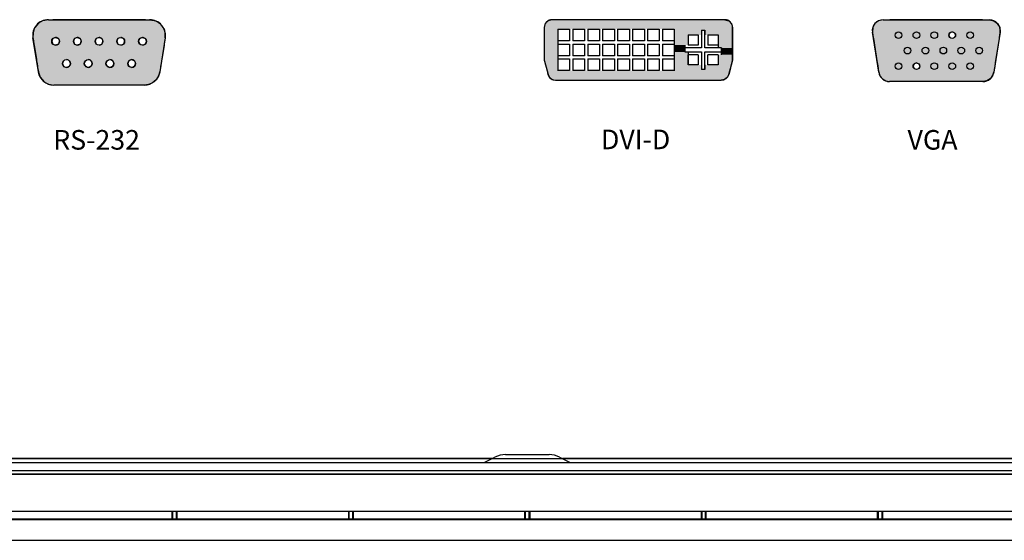
# Model space of a CAD drawing. Extents: x -35 to 1609, y -134 to 520.
# Drawn here: x 785 to 911, y 0 to 66 of the extents above; entities that cross this region are included whole.
import ezdxf

# ---------------------------------------------------------------- set-up
doc = ezdxf.new("R2010")
doc.units = 0
doc.linetypes.add('SLD-SOLID', pattern=[0])
doc.layers.get('0').update_dxf_attribs({"linetype": 'CONTINUOUS'})

# ---------------------------------------------------------------- blocks, each defined once
blk = doc.blocks.new('*U20')
at = {"linetype": 'CONTINUOUS'}
for p, q in [((150.12, 20.42), (149.65, 20.07)), ((150.69, 20.55), (150.12, 20.42)), ((150.12, 20.42), (150.12, 20.42)), ((164.26, 20.55), (164.83, 20.42)), ((164.83, 20.42), (164.83, 20.42)), ((164.83, 20.42), (165.3, 20.07)), ((149.37, 19.55), (149.34, 19)), ((149.34, 19), (149.34, 18.96)), ((149.34, 18.96), (149.35, 18.88)), ((149.35, 18.88), (149.4, 18.58)), ((149.65, 20.07), (149.37, 19.55)), ((149.37, 19.55), (149.37, 19.55)), ((149.65, 20.07), (149.65, 20.07)), ((159.22, 18.88), (159.1, 18.58)), ((159.42, 18.96), (159.22, 18.88)), ((159.52, 19), (159.42, 18.96)), ((159.52, 19), (159.62, 18.96)), ((159.62, 18.96), (159.82, 18.88)), ((159.82, 18.88), (159.95, 18.58)), ((165.3, 20.07), (165.3, 20.07)), ((165.3, 20.07), (165.58, 19.55)), ((165.6, 18.88), (165.55, 18.58)), ((165.58, 19.55), (165.58, 19.55)), ((165.58, 19.55), (165.61, 19)), ((165.61, 18.96), (165.6, 18.88)), ((165.61, 19), (165.61, 18.96)), ((149.4, 18.58), (149.45, 18.28)), ((149.45, 18.28), (149.46, 18.15)), ((149.46, 18.15), (149.95, 15.04)), ((159.1, 18.58), (159.22, 18.28)), ((159.95, 18.58), (159.82, 18.28)), ((165.49, 18.15), (165, 15.04)), ((165.5, 18.28), (165.49, 18.15)), ((165.55, 18.58), (165.5, 18.28)), ((149.95, 15.04), (149.97, 14.92)), ((149.97, 14.92), (150.02, 14.62)), ((150.02, 14.62), (150.06, 14.32)), ((150.06, 14.32), (150.08, 14.19)), ((150.08, 14.19), (150.14, 13.83)), ((150.14, 13.83), (150.3, 13.36)), ((154.64, 14.92), (154.52, 14.62)), ((154.52, 14.62), (154.64, 14.32)), ((154.94, 15.04), (154.64, 14.92)), ((154.94, 15.04), (155.24, 14.92)), ((155.24, 14.92), (155.37, 14.62)), ((155.37, 14.62), (155.24, 14.32)), ((164.81, 13.83), (164.65, 13.36)), ((164.87, 14.19), (164.81, 13.83)), ((164.89, 14.32), (164.87, 14.19)), ((164.93, 14.62), (164.89, 14.32)), ((164.98, 14.92), (164.93, 14.62)), ((165, 15.04), (164.98, 14.92)), ((150.3, 13.36), (150.3, 13.36)), ((150.3, 13.36), (150.61, 12.98)), ((150.61, 12.98), (150.61, 12.98)), ((150.61, 12.98), (151.04, 12.73)), ((151.04, 12.73), (151.04, 12.73)), ((151.04, 12.73), (151.52, 12.65)), ((163.91, 12.73), (163.43, 12.65)), ((164.34, 12.98), (163.91, 12.73)), ((163.91, 12.73), (163.91, 12.73)), ((164.65, 13.36), (164.34, 12.98)), ((164.34, 12.98), (164.34, 12.98)), ((164.65, 13.36), (164.65, 13.36))]:
    blk.add_line(p, q, dxfattribs=at)
for points in [[(150.12, 20.42), (149.65, 20.07), (165.3, 20.07)], [(150.69, 20.55), (150.12, 20.42), (164.83, 20.42)], [(150.12, 20.42), (150.12, 20.42), (164.83, 20.42)], [(149.37, 19.55), (149.34, 19), (165.61, 19)], [(149.34, 19), (149.34, 18.96), (159.42, 18.96)], [(149.34, 18.96), (149.35, 18.88), (159.22, 18.88)], [(149.35, 18.88), (149.4, 18.58), (159.1, 18.58)], [(149.65, 20.07), (149.37, 19.55), (165.58, 19.55)], [(149.37, 19.55), (149.37, 19.55), (165.58, 19.55)], [(149.65, 20.07), (149.65, 20.07), (165.3, 20.07)], [(159.52, 19), (159.62, 18.96), (165.61, 18.96)], [(159.62, 18.96), (159.82, 18.88), (165.6, 18.88)], [(159.82, 18.88), (159.95, 18.58), (165.55, 18.58)], [(149.4, 18.58), (149.45, 18.28), (159.22, 18.28)], [(149.45, 18.28), (149.46, 18.15), (159.52, 18.15)], [(149.46, 18.15), (149.95, 15.04), (165, 15.04)], [(159.82, 18.28), (159.52, 18.15), (165.49, 18.15)], [(159.95, 18.58), (159.82, 18.28), (165.5, 18.28)], [(149.95, 15.04), (149.97, 14.92), (154.64, 14.92)], [(149.97, 14.92), (150.02, 14.62), (154.52, 14.62)], [(150.02, 14.62), (150.06, 14.32), (154.64, 14.32)], [(150.06, 14.32), (150.08, 14.19), (154.94, 14.19)], [(150.08, 14.19), (150.14, 13.83), (164.81, 13.83)], [(150.14, 13.83), (150.3, 13.36), (164.65, 13.36)], [(154.94, 15.04), (155.24, 14.92), (164.98, 14.92)], [(155.24, 14.32), (154.94, 14.19), (164.87, 14.19)], [(155.24, 14.92), (155.37, 14.62), (164.93, 14.62)], [(155.37, 14.62), (155.24, 14.32), (164.89, 14.32)], [(150.3, 13.36), (150.3, 13.36), (164.65, 13.36)], [(150.3, 13.36), (150.61, 12.98), (164.34, 12.98)], [(150.61, 12.98), (150.61, 12.98), (164.34, 12.98)], [(150.61, 12.98), (151.04, 12.73), (163.91, 12.73)], [(151.04, 12.73), (151.04, 12.73), (163.91, 12.73)], [(151.04, 12.73), (151.52, 12.65), (163.43, 12.65)]]:
    blk.add_solid(points, dxfattribs=at)
at = {"linetype": 'CONTINUOUS', "extrusion": (0, 0, -1)}
for points in [[(-150.12, 20.42), (-164.83, 20.42), (-164.83, 20.42)], [(-150.12, 20.42), (-164.83, 20.42), (-165.3, 20.07)], [(-150.69, 20.55), (-164.26, 20.55), (-164.83, 20.42)], [(-149.34, 19), (-159.52, 19), (-159.42, 18.96)], [(-149.34, 18.96), (-159.42, 18.96), (-159.22, 18.88)], [(-149.35, 18.88), (-159.22, 18.88), (-159.1, 18.58)], [(-149.37, 19.55), (-165.58, 19.55), (-165.58, 19.55)], [(-149.37, 19.55), (-165.58, 19.55), (-165.61, 19)], [(-149.65, 20.07), (-165.3, 20.07), (-165.3, 20.07)], [(-149.65, 20.07), (-165.3, 20.07), (-165.58, 19.55)], [(-159.52, 19), (-165.61, 19), (-165.61, 18.96)], [(-159.62, 18.96), (-165.61, 18.96), (-165.6, 18.88)], [(-159.82, 18.88), (-165.6, 18.88), (-165.55, 18.58)], [(-149.4, 18.58), (-159.1, 18.58), (-159.22, 18.28)], [(-149.45, 18.28), (-159.22, 18.28), (-159.52, 18.15)], [(-149.46, 18.15), (-165.49, 18.15), (-165, 15.04)], [(-159.82, 18.28), (-165.5, 18.28), (-165.49, 18.15)], [(-159.95, 18.58), (-165.55, 18.58), (-165.5, 18.28)], [(-149.95, 15.04), (-154.94, 15.04), (-154.64, 14.92)], [(-149.97, 14.92), (-154.64, 14.92), (-154.52, 14.62)], [(-150.02, 14.62), (-154.52, 14.62), (-154.64, 14.32)], [(-150.06, 14.32), (-154.64, 14.32), (-154.94, 14.19)], [(-150.08, 14.19), (-164.87, 14.19), (-164.81, 13.83)], [(-150.14, 13.83), (-164.81, 13.83), (-164.65, 13.36)], [(-154.94, 15.04), (-165, 15.04), (-164.98, 14.92)], [(-155.24, 14.92), (-164.98, 14.92), (-164.93, 14.62)], [(-155.24, 14.32), (-164.89, 14.32), (-164.87, 14.19)], [(-155.37, 14.62), (-164.93, 14.62), (-164.89, 14.32)], [(-150.3, 13.36), (-164.65, 13.36), (-164.65, 13.36)], [(-150.3, 13.36), (-164.65, 13.36), (-164.34, 12.98)], [(-150.61, 12.98), (-164.34, 12.98), (-164.34, 12.98)], [(-150.61, 12.98), (-164.34, 12.98), (-163.91, 12.73)], [(-151.04, 12.73), (-163.91, 12.73), (-163.91, 12.73)], [(-151.04, 12.73), (-163.91, 12.73), (-163.43, 12.65)]]:
    blk.add_solid(points, dxfattribs=at)
blk = doc.blocks.new('*U21')
at = {"linetype": 'CONTINUOUS'}
for p, q in [((43.19, 20.22), (42.95, 20.09)), ((43.55, 20.43), (43.19, 20.22)), ((43.75, 20.46), (43.55, 20.43)), ((44.22, 20.55), (43.75, 20.46)), ((57.14, 20.55), (57.71, 20.46)), ((57.71, 20.46), (57.79, 20.43)), ((57.79, 20.43), (58.23, 20.22)), ((58.23, 20.22), (58.39, 20.09)), ((42.42, 19.36), (42.26, 18.92)), ((42.26, 18.92), (42.26, 18.81)), ((42.5, 19.56), (42.42, 19.36)), ((42.74, 19.85), (42.5, 19.56)), ((42.95, 20.09), (42.74, 19.85)), ((58.39, 20.09), (58.66, 19.85)), ((58.66, 19.85), (58.84, 19.56)), ((58.84, 19.56), (58.97, 19.36)), ((58.97, 19.36), (59.09, 18.92)), ((59.09, 18.92), (59.13, 18.81)), ((42.26, 18.81), (42.25, 18.29)), ((42.25, 18.29), (42.25, 18.23)), ((42.25, 18.23), (42.26, 18.14)), ((42.26, 18.14), (42.32, 17.79)), ((42.32, 17.79), (42.37, 17.43)), ((44.79, 18.14), (44.64, 17.79)), ((44.64, 17.79), (44.79, 17.43)), ((45.02, 18.23), (44.79, 18.14)), ((45.14, 18.29), (45.02, 18.23)), ((45.14, 18.29), (45.5, 18.14)), ((45.5, 18.14), (45.5, 18.14)), ((45.5, 18.14), (45.64, 17.79)), ((45.64, 17.79), (45.5, 17.43)), ((47.56, 18.14), (47.41, 17.79)), ((47.41, 17.79), (47.56, 17.43)), ((47.91, 18.29), (47.56, 18.14)), ((47.56, 18.14), (47.56, 18.14)), ((47.91, 18.29), (48.27, 18.14)), ((48.27, 18.14), (48.27, 18.14)), ((48.27, 18.14), (48.41, 17.79)), ((48.41, 17.79), (48.27, 17.43)), ((50.33, 18.14), (50.18, 17.79)), ((50.18, 17.79), (50.33, 17.43)), ((50.68, 18.29), (50.33, 18.14)), ((50.33, 18.14), (50.33, 18.14)), ((50.68, 18.29), (50.81, 18.23)), ((50.81, 18.23), (51.04, 18.14)), ((51.04, 18.14), (51.18, 17.79)), ((51.18, 17.79), (51.04, 17.43)), ((53.1, 18.14), (52.95, 17.79)), ((52.95, 17.79), (53.1, 17.43)), ((53.33, 18.23), (53.1, 18.14)), ((53.58, 18.23), (53.81, 18.14)), ((53.81, 18.14), (53.95, 17.79)), ((53.95, 17.79), (53.81, 17.43)), ((55.87, 18.14), (55.72, 17.79)), ((55.72, 17.79), (55.87, 17.43)), ((56.1, 18.23), (55.87, 18.14)), ((56.22, 18.29), (56.1, 18.23)), ((56.22, 18.29), (56.35, 18.23)), ((56.35, 18.23), (56.58, 18.14)), ((56.58, 18.14), (56.72, 17.79)), ((56.72, 17.79), (56.58, 17.43)), ((59.05, 17.79), (58.99, 17.43)), ((59.1, 18.14), (59.05, 17.79)), ((59.12, 18.23), (59.1, 18.14)), ((59.13, 18.81), (59.12, 18.29)), ((59.12, 18.29), (59.12, 18.23)), ((42.37, 17.43), (42.4, 17.29)), ((42.4, 17.29), (42.69, 15.45)), ((44.79, 17.43), (45.14, 17.29)), ((45.5, 17.43), (45.14, 17.29)), ((47.56, 17.43), (47.91, 17.29)), ((48.27, 17.43), (47.91, 17.29)), ((58.97, 17.29), (58.68, 15.45)), ((58.99, 17.43), (58.97, 17.29)), ((42.69, 15.45), (42.71, 15.3)), ((42.71, 15.3), (42.77, 14.95)), ((46.17, 15.3), (46.03, 14.95)), ((46.88, 15.3), (46.88, 15.3)), ((46.88, 15.3), (47.03, 14.95)), ((48.94, 15.3), (48.8, 14.95)), ((48.94, 15.3), (48.94, 15.3)), ((49.65, 15.3), (49.65, 15.3)), ((49.65, 15.3), (49.8, 14.95)), ((51.71, 15.3), (51.57, 14.95)), ((51.71, 15.3), (51.71, 15.3)), ((52.42, 15.3), (52.42, 15.3)), ((52.42, 15.3), (52.57, 14.95)), ((54.48, 15.3), (54.34, 14.95)), ((54.84, 15.45), (54.48, 15.3)), ((54.48, 15.3), (54.48, 15.3)), ((54.84, 15.45), (55.19, 15.3)), ((55.19, 15.3), (55.34, 14.95)), ((58.65, 15.3), (58.6, 14.95)), ((58.68, 15.45), (58.65, 15.3)), ((42.77, 14.95), (42.82, 14.59)), ((42.82, 14.59), (42.85, 14.45)), ((42.85, 14.45), (42.94, 13.87)), ((42.94, 13.87), (42.94, 13.86)), ((42.94, 13.86), (43.13, 13.34)), ((46.03, 14.95), (46.17, 14.59)), ((46.17, 14.59), (46.53, 14.45)), ((46.88, 14.59), (46.53, 14.45)), ((47.03, 14.95), (46.88, 14.59)), ((48.8, 14.95), (48.94, 14.59)), ((48.94, 14.59), (49.3, 14.45)), ((49.65, 14.59), (49.3, 14.45)), ((49.8, 14.95), (49.65, 14.59)), ((51.57, 14.95), (51.71, 14.59)), ((51.71, 14.59), (52.07, 14.45)), ((52.42, 14.59), (52.07, 14.45)), ((52.57, 14.95), (52.42, 14.59)), ((54.34, 14.95), (54.48, 14.59)), ((55.34, 14.95), (55.19, 14.59)), ((58.42, 13.86), (58.26, 13.34)), ((58.43, 13.87), (58.42, 13.86)), ((58.52, 14.45), (58.43, 13.87)), ((58.54, 14.59), (58.52, 14.45)), ((58.6, 14.95), (58.54, 14.59)), ((43.13, 13.34), (43.17, 13.2)), ((43.17, 13.2), (43.45, 12.86)), ((43.45, 12.86), (43.62, 12.66)), ((43.62, 12.66), (43.9, 12.5)), ((57.72, 12.66), (57.52, 12.5)), ((57.95, 12.86), (57.72, 12.66)), ((58.17, 13.2), (57.95, 12.86)), ((58.26, 13.34), (58.17, 13.2)), ((43.9, 12.5), (44.23, 12.31)), ((44.23, 12.31), (44.47, 12.27)), ((44.47, 12.27), (44.91, 12.19)), ((57.01, 12.27), (56.45, 12.19)), ((57.11, 12.31), (57.01, 12.27)), ((57.52, 12.5), (57.11, 12.31))]:
    blk.add_line(p, q, dxfattribs=at)
for points in [[(43.19, 20.22), (42.95, 20.09), (58.39, 20.09)], [(43.55, 20.43), (43.19, 20.22), (58.23, 20.22)], [(43.75, 20.46), (43.55, 20.43), (57.79, 20.43)], [(44.22, 20.55), (43.75, 20.46), (57.71, 20.46)], [(42.42, 19.36), (42.26, 18.92), (59.09, 18.92)], [(42.26, 18.92), (42.26, 18.81), (59.13, 18.81)], [(42.5, 19.56), (42.42, 19.36), (58.97, 19.36)], [(42.74, 19.85), (42.5, 19.56), (58.84, 19.56)], [(42.95, 20.09), (42.74, 19.85), (58.66, 19.85)], [(42.26, 18.81), (42.25, 18.29), (59.12, 18.29)], [(42.25, 18.29), (42.25, 18.23), (45.02, 18.23)], [(42.25, 18.23), (42.26, 18.14), (44.79, 18.14)], [(42.26, 18.14), (42.32, 17.79), (44.64, 17.79)], [(42.32, 17.79), (42.37, 17.43), (44.79, 17.43)], [(45.14, 18.29), (45.5, 18.14), (47.56, 18.14)], [(45.5, 18.14), (45.5, 18.14), (47.56, 18.14)], [(45.5, 18.14), (45.64, 17.79), (47.41, 17.79)], [(45.64, 17.79), (45.5, 17.43), (47.56, 17.43)], [(47.91, 18.29), (48.27, 18.14), (50.33, 18.14)], [(48.27, 18.14), (48.27, 18.14), (50.33, 18.14)], [(48.27, 18.14), (48.41, 17.79), (50.18, 17.79)], [(48.41, 17.79), (48.27, 17.43), (50.33, 17.43)], [(50.68, 18.29), (50.81, 18.23), (53.33, 18.23)], [(50.81, 18.23), (51.04, 18.14), (53.1, 18.14)], [(51.04, 18.14), (51.18, 17.79), (52.95, 17.79)], [(51.18, 17.79), (51.04, 17.43), (53.1, 17.43)], [(53.45, 18.29), (53.58, 18.23), (56.1, 18.23)], [(53.58, 18.23), (53.81, 18.14), (55.87, 18.14)], [(53.81, 18.14), (53.95, 17.79), (55.72, 17.79)], [(53.95, 17.79), (53.81, 17.43), (55.87, 17.43)], [(56.22, 18.29), (56.35, 18.23), (59.12, 18.23)], [(56.35, 18.23), (56.58, 18.14), (59.1, 18.14)], [(56.58, 18.14), (56.72, 17.79), (59.05, 17.79)], [(56.72, 17.79), (56.58, 17.43), (58.99, 17.43)], [(42.37, 17.43), (42.4, 17.29), (45.14, 17.29)], [(42.4, 17.29), (42.69, 15.45), (58.68, 15.45)], [(45.5, 17.43), (45.14, 17.29), (47.91, 17.29)], [(48.27, 17.43), (47.91, 17.29), (50.68, 17.29)], [(51.04, 17.43), (50.68, 17.29), (53.45, 17.29)], [(53.81, 17.43), (53.45, 17.29), (56.22, 17.29)], [(56.58, 17.43), (56.22, 17.29), (58.97, 17.29)], [(42.69, 15.45), (42.71, 15.3), (46.17, 15.3)], [(42.71, 15.3), (42.77, 14.95), (46.03, 14.95)], [(46.53, 15.45), (46.88, 15.3), (48.94, 15.3)], [(46.88, 15.3), (46.88, 15.3), (48.94, 15.3)], [(46.88, 15.3), (47.03, 14.95), (48.8, 14.95)], [(49.3, 15.45), (49.65, 15.3), (51.71, 15.3)], [(49.65, 15.3), (49.65, 15.3), (51.71, 15.3)], [(49.65, 15.3), (49.8, 14.95), (51.57, 14.95)], [(52.07, 15.45), (52.42, 15.3), (54.48, 15.3)], [(52.42, 15.3), (52.42, 15.3), (54.48, 15.3)], [(52.42, 15.3), (52.57, 14.95), (54.34, 14.95)], [(54.84, 15.45), (55.19, 15.3), (58.65, 15.3)], [(55.19, 15.3), (55.34, 14.95), (58.6, 14.95)], [(42.77, 14.95), (42.82, 14.59), (46.17, 14.59)], [(42.82, 14.59), (42.85, 14.45), (46.53, 14.45)], [(42.85, 14.45), (42.94, 13.87), (58.43, 13.87)], [(42.94, 13.87), (42.94, 13.86), (58.42, 13.86)], [(42.94, 13.86), (43.13, 13.34), (58.26, 13.34)], [(46.88, 14.59), (46.53, 14.45), (49.3, 14.45)], [(47.03, 14.95), (46.88, 14.59), (48.94, 14.59)], [(49.65, 14.59), (49.3, 14.45), (52.07, 14.45)], [(49.8, 14.95), (49.65, 14.59), (51.71, 14.59)], [(52.42, 14.59), (52.07, 14.45), (54.84, 14.45)], [(52.57, 14.95), (52.42, 14.59), (54.48, 14.59)], [(55.19, 14.59), (54.84, 14.45), (58.52, 14.45)], [(55.34, 14.95), (55.19, 14.59), (58.54, 14.59)], [(43.13, 13.34), (43.17, 13.2), (58.17, 13.2)], [(43.17, 13.2), (43.45, 12.86), (57.95, 12.86)], [(43.45, 12.86), (43.62, 12.66), (57.72, 12.66)], [(43.62, 12.66), (43.9, 12.5), (57.52, 12.5)], [(43.9, 12.5), (44.23, 12.31), (57.11, 12.31)], [(44.23, 12.31), (44.47, 12.27), (57.01, 12.27)], [(44.47, 12.27), (44.91, 12.19), (56.45, 12.19)]]:
    blk.add_solid(points, dxfattribs=at)
at = {"linetype": 'CONTINUOUS', "extrusion": (0, 0, -1)}
for points in [[(-43.19, 20.22), (-58.23, 20.22), (-58.39, 20.09)], [(-43.55, 20.43), (-57.79, 20.43), (-58.23, 20.22)], [(-43.75, 20.46), (-57.71, 20.46), (-57.79, 20.43)], [(-44.22, 20.55), (-57.14, 20.55), (-57.71, 20.46)], [(-42.26, 18.92), (-59.09, 18.92), (-59.13, 18.81)], [(-42.42, 19.36), (-58.97, 19.36), (-59.09, 18.92)], [(-42.5, 19.56), (-58.84, 19.56), (-58.97, 19.36)], [(-42.74, 19.85), (-58.66, 19.85), (-58.84, 19.56)], [(-42.95, 20.09), (-58.39, 20.09), (-58.66, 19.85)], [(-42.25, 18.29), (-45.14, 18.29), (-45.02, 18.23)], [(-42.25, 18.23), (-45.02, 18.23), (-44.79, 18.14)], [(-42.26, 18.81), (-59.13, 18.81), (-59.12, 18.29)], [(-42.26, 18.14), (-44.79, 18.14), (-44.64, 17.79)], [(-42.32, 17.79), (-44.64, 17.79), (-44.79, 17.43)], [(-45.14, 18.29), (-47.91, 18.29), (-47.56, 18.14)], [(-45.5, 18.14), (-47.56, 18.14), (-47.56, 18.14)], [(-45.5, 18.14), (-47.56, 18.14), (-47.41, 17.79)], [(-45.64, 17.79), (-47.41, 17.79), (-47.56, 17.43)], [(-47.91, 18.29), (-50.68, 18.29), (-50.33, 18.14)], [(-48.27, 18.14), (-50.33, 18.14), (-50.33, 18.14)], [(-48.27, 18.14), (-50.33, 18.14), (-50.18, 17.79)], [(-48.41, 17.79), (-50.18, 17.79), (-50.33, 17.43)], [(-50.68, 18.29), (-53.45, 18.29), (-53.33, 18.23)], [(-50.81, 18.23), (-53.33, 18.23), (-53.1, 18.14)], [(-51.04, 18.14), (-53.1, 18.14), (-52.95, 17.79)], [(-51.18, 17.79), (-52.95, 17.79), (-53.1, 17.43)], [(-53.45, 18.29), (-56.22, 18.29), (-56.1, 18.23)], [(-53.58, 18.23), (-56.1, 18.23), (-55.87, 18.14)], [(-53.81, 18.14), (-55.87, 18.14), (-55.72, 17.79)], [(-53.95, 17.79), (-55.72, 17.79), (-55.87, 17.43)], [(-56.22, 18.29), (-59.12, 18.29), (-59.12, 18.23)], [(-56.35, 18.23), (-59.12, 18.23), (-59.1, 18.14)], [(-56.58, 18.14), (-59.1, 18.14), (-59.05, 17.79)], [(-56.72, 17.79), (-59.05, 17.79), (-58.99, 17.43)], [(-42.37, 17.43), (-44.79, 17.43), (-45.14, 17.29)], [(-42.4, 17.29), (-58.97, 17.29), (-58.68, 15.45)], [(-45.5, 17.43), (-47.56, 17.43), (-47.91, 17.29)], [(-48.27, 17.43), (-50.33, 17.43), (-50.68, 17.29)], [(-51.04, 17.43), (-53.1, 17.43), (-53.45, 17.29)], [(-53.81, 17.43), (-55.87, 17.43), (-56.22, 17.29)], [(-56.58, 17.43), (-58.99, 17.43), (-58.97, 17.29)], [(-42.69, 15.45), (-46.53, 15.45), (-46.17, 15.3)], [(-42.71, 15.3), (-46.17, 15.3), (-46.03, 14.95)], [(-46.53, 15.45), (-49.3, 15.45), (-48.94, 15.3)], [(-46.88, 15.3), (-48.94, 15.3), (-48.94, 15.3)], [(-46.88, 15.3), (-48.94, 15.3), (-48.8, 14.95)], [(-49.3, 15.45), (-52.07, 15.45), (-51.71, 15.3)], [(-49.65, 15.3), (-51.71, 15.3), (-51.71, 15.3)], [(-49.65, 15.3), (-51.71, 15.3), (-51.57, 14.95)], [(-52.07, 15.45), (-54.84, 15.45), (-54.48, 15.3)], [(-52.42, 15.3), (-54.48, 15.3), (-54.48, 15.3)], [(-52.42, 15.3), (-54.48, 15.3), (-54.34, 14.95)], [(-54.84, 15.45), (-58.68, 15.45), (-58.65, 15.3)], [(-55.19, 15.3), (-58.65, 15.3), (-58.6, 14.95)], [(-42.77, 14.95), (-46.03, 14.95), (-46.17, 14.59)], [(-42.82, 14.59), (-46.17, 14.59), (-46.53, 14.45)], [(-42.85, 14.45), (-58.52, 14.45), (-58.43, 13.87)], [(-42.94, 13.87), (-58.43, 13.87), (-58.42, 13.86)], [(-42.94, 13.86), (-58.42, 13.86), (-58.26, 13.34)], [(-46.88, 14.59), (-48.94, 14.59), (-49.3, 14.45)], [(-47.03, 14.95), (-48.8, 14.95), (-48.94, 14.59)], [(-49.65, 14.59), (-51.71, 14.59), (-52.07, 14.45)], [(-49.8, 14.95), (-51.57, 14.95), (-51.71, 14.59)], [(-52.42, 14.59), (-54.48, 14.59), (-54.84, 14.45)], [(-52.57, 14.95), (-54.34, 14.95), (-54.48, 14.59)], [(-55.19, 14.59), (-58.54, 14.59), (-58.52, 14.45)], [(-55.34, 14.95), (-58.6, 14.95), (-58.54, 14.59)], [(-43.13, 13.34), (-58.26, 13.34), (-58.17, 13.2)], [(-43.17, 13.2), (-58.17, 13.2), (-57.95, 12.86)], [(-43.45, 12.86), (-57.95, 12.86), (-57.72, 12.66)], [(-43.62, 12.66), (-57.72, 12.66), (-57.52, 12.5)], [(-43.9, 12.5), (-57.52, 12.5), (-57.11, 12.31)], [(-44.23, 12.31), (-57.11, 12.31), (-57.01, 12.27)], [(-44.47, 12.27), (-57.01, 12.27), (-56.45, 12.19)]]:
    blk.add_solid(points, dxfattribs=at)
blk = doc.blocks.new('*U22')
at = {"linetype": 'CONTINUOUS'}
for p, q in [((107.97, 20.41), (107.6, 20.05)), ((108.47, 20.55), (107.97, 20.41)), ((107.97, 20.41), (107.97, 20.41)), ((130.5, 20.55), (131, 20.41)), ((131, 20.41), (131, 20.41)), ((131, 20.41), (131.36, 20.05)), ((107.6, 20.05), (107.47, 19.55)), ((107.47, 19.55), (107.47, 19.55)), ((107.47, 19.55), (107.47, 19.34)), ((107.47, 19.34), (107.47, 17.44)), ((107.6, 20.05), (107.6, 20.05)), ((109.21, 19.34), (109.21, 17.44)), ((124.04, 19.34), (124.04, 19.19)), ((124.04, 19.19), (124.04, 18.61)), ((127.52, 19.19), (127.52, 18.61)), ((127.94, 19.19), (127.94, 18.61)), ((131.36, 20.05), (131.36, 20.05)), ((131.36, 20.05), (131.5, 19.55)), ((131.5, 19.55), (131.5, 19.55)), ((131.5, 19.55), (131.5, 19.34)), ((131.5, 19.34), (131.5, 19.19)), ((131.5, 19.19), (131.5, 18.61)), ((124.04, 18.61), (124.04, 17.84)), ((124.04, 17.84), (124.04, 17.31)), ((125.81, 18.61), (125.81, 17.84)), ((125.81, 17.84), (125.81, 17.31)), ((129.65, 18.61), (129.65, 16.95)), ((131.5, 18.61), (131.5, 16.95)), ((107.47, 17.44), (107.47, 15.53)), ((109.21, 17.44), (109.21, 15.53)), ((124.04, 17.31), (124.04, 16.43)), ((124.04, 16.43), (124.04, 15.94)), ((125.4, 17.31), (125.4, 16.43)), ((125.81, 16.43), (125.81, 15.94)), ((130.06, 16.95), (130.06, 16.07)), ((131.5, 16.95), (131.5, 16.07)), ((107.47, 15.53), (107.47, 15.52)), ((107.47, 15.52), (107.47, 15.39)), ((107.47, 15.39), (107.5, 15.26)), ((107.5, 15.26), (107.83, 14.03)), ((109.21, 15.53), (109.21, 15.52)), ((109.21, 15.52), (109.21, 15.39)), ((109.21, 15.39), (109.21, 15.26)), ((109.21, 15.26), (109.21, 14.03)), ((124.04, 15.94), (124.04, 14.77)), ((125.81, 15.94), (125.81, 14.77)), ((129.65, 16.07), (129.65, 15.52)), ((129.65, 15.52), (129.65, 15.39)), ((129.65, 15.39), (129.65, 15.26)), ((129.65, 15.26), (129.65, 14.77)), ((131.46, 15.26), (131.33, 14.77)), ((131.49, 15.39), (131.46, 15.26)), ((131.5, 15.52), (131.49, 15.39)), ((131.5, 16.07), (131.5, 15.52)), ((107.83, 14.03), (107.95, 13.57)), ((124.04, 14.77), (124.04, 14.19)), ((124.04, 14.19), (124.04, 14.03)), ((127.52, 14.77), (127.52, 14.19)), ((127.94, 14.77), (127.94, 14.19)), ((131.13, 14.03), (131.01, 13.57)), ((131.17, 14.19), (131.13, 14.03)), ((131.33, 14.77), (131.17, 14.19)), ((107.95, 13.57), (108.15, 13.18)), ((108.15, 13.18), (108.5, 12.92)), ((108.5, 12.92), (108.92, 12.83)), ((130.46, 12.92), (130.04, 12.83)), ((130.81, 13.18), (130.46, 12.92)), ((131.01, 13.57), (130.81, 13.18))]:
    blk.add_line(p, q, dxfattribs=at)
for points in [[(107.97, 20.41), (107.6, 20.05), (131.36, 20.05)], [(108.47, 20.55), (107.97, 20.41), (131, 20.41)], [(107.97, 20.41), (107.97, 20.41), (131, 20.41)], [(107.6, 20.05), (107.47, 19.55), (131.5, 19.55)], [(107.47, 19.55), (107.47, 19.55), (131.5, 19.55)], [(107.47, 19.55), (107.47, 19.34), (131.5, 19.34)], [(107.47, 19.34), (107.47, 17.44), (109.21, 17.44)], [(107.6, 20.05), (107.6, 20.05), (131.36, 20.05)], [(124.04, 19.34), (124.04, 19.19), (131.5, 19.19)], [(124.04, 19.19), (124.04, 18.61), (127.52, 18.61)], [(127.94, 19.19), (127.94, 18.61), (131.5, 18.61)], [(124.04, 18.61), (124.04, 17.84), (125.81, 17.84)], [(124.04, 17.84), (124.04, 17.31), (125.81, 17.31)], [(129.65, 18.61), (129.65, 16.95), (131.5, 16.95)], [(107.47, 17.44), (107.47, 15.53), (109.21, 15.53)], [(124.04, 17.31), (124.04, 16.43), (125.4, 16.43)], [(124.04, 16.43), (124.04, 15.94), (125.81, 15.94)], [(130.06, 16.95), (130.06, 16.07), (131.5, 16.07)], [(107.47, 15.53), (107.47, 15.52), (109.21, 15.52)], [(107.47, 15.52), (107.47, 15.39), (109.21, 15.39)], [(107.47, 15.39), (107.5, 15.26), (109.21, 15.26)], [(107.5, 15.26), (107.83, 14.03), (109.21, 14.03)], [(124.04, 15.94), (124.04, 14.77), (125.81, 14.77)], [(129.65, 16.07), (129.65, 15.52), (131.5, 15.52)], [(129.65, 15.52), (129.65, 15.39), (131.49, 15.39)], [(129.65, 15.39), (129.65, 15.26), (131.46, 15.26)], [(129.65, 15.26), (129.65, 14.77), (131.33, 14.77)], [(107.83, 14.03), (107.95, 13.57), (131.01, 13.57)], [(124.04, 14.77), (124.04, 14.19), (127.52, 14.19)], [(124.04, 14.19), (124.04, 14.03), (131.13, 14.03)], [(127.94, 14.77), (127.94, 14.19), (131.17, 14.19)], [(107.95, 13.57), (108.15, 13.18), (130.81, 13.18)], [(108.15, 13.18), (108.5, 12.92), (130.46, 12.92)], [(108.5, 12.92), (108.92, 12.83), (130.04, 12.83)]]:
    blk.add_solid(points, dxfattribs=at)
at = {"linetype": 'CONTINUOUS', "extrusion": (0, 0, -1)}
for points in [[(-107.97, 20.41), (-131, 20.41), (-131, 20.41)], [(-107.97, 20.41), (-131, 20.41), (-131.36, 20.05)], [(-108.47, 20.55), (-130.5, 20.55), (-131, 20.41)], [(-107.47, 19.55), (-131.5, 19.55), (-131.5, 19.55)], [(-107.47, 19.55), (-131.5, 19.55), (-131.5, 19.34)], [(-107.47, 19.34), (-109.21, 19.34), (-109.21, 17.44)], [(-107.6, 20.05), (-131.36, 20.05), (-131.36, 20.05)], [(-107.6, 20.05), (-131.36, 20.05), (-131.5, 19.55)], [(-124.04, 19.34), (-131.5, 19.34), (-131.5, 19.19)], [(-124.04, 19.19), (-127.52, 19.19), (-127.52, 18.61)], [(-127.94, 19.19), (-131.5, 19.19), (-131.5, 18.61)], [(-124.04, 18.61), (-125.81, 18.61), (-125.81, 17.84)], [(-124.04, 17.84), (-125.81, 17.84), (-125.81, 17.31)], [(-129.65, 18.61), (-131.5, 18.61), (-131.5, 16.95)], [(-107.47, 17.44), (-109.21, 17.44), (-109.21, 15.53)], [(-124.04, 17.31), (-125.4, 17.31), (-125.4, 16.43)], [(-124.04, 16.43), (-125.81, 16.43), (-125.81, 15.94)], [(-130.06, 16.95), (-131.5, 16.95), (-131.5, 16.07)], [(-107.47, 15.53), (-109.21, 15.53), (-109.21, 15.52)], [(-107.47, 15.52), (-109.21, 15.52), (-109.21, 15.39)], [(-107.47, 15.39), (-109.21, 15.39), (-109.21, 15.26)], [(-107.5, 15.26), (-109.21, 15.26), (-109.21, 14.03)], [(-124.04, 15.94), (-125.81, 15.94), (-125.81, 14.77)], [(-129.65, 16.07), (-131.5, 16.07), (-131.5, 15.52)], [(-129.65, 15.52), (-131.5, 15.52), (-131.49, 15.39)], [(-129.65, 15.39), (-131.49, 15.39), (-131.46, 15.26)], [(-129.65, 15.26), (-131.46, 15.26), (-131.33, 14.77)], [(-107.83, 14.03), (-131.13, 14.03), (-131.01, 13.57)], [(-124.04, 14.77), (-127.52, 14.77), (-127.52, 14.19)], [(-124.04, 14.19), (-131.17, 14.19), (-131.13, 14.03)], [(-127.94, 14.77), (-131.33, 14.77), (-131.17, 14.19)], [(-107.95, 13.57), (-131.01, 13.57), (-130.81, 13.18)], [(-108.15, 13.18), (-130.81, 13.18), (-130.46, 12.92)], [(-108.5, 12.92), (-130.46, 12.92), (-130.04, 12.83)]]:
    blk.add_solid(points, dxfattribs=at)
blk = doc.blocks.new('A$C02EC73D7')
at = {"color": 7, "linetype": 'SLD-SOLID'}
for p, q in [((23.03, 7.72), (1, 7.72)), ((0, 6.72), (0, 2.69)), ((1.74, 6.52), (3.24, 6.52)), ((1.74, 6.52), (1.74, 5.02)), ((3.24, 6.52), (3.24, 5.02)), ((3.64, 6.52), (5.15, 6.52)), ((3.64, 6.52), (3.64, 5.02)), ((5.15, 6.52), (5.15, 5.02)), ((5.55, 6.52), (5.55, 5.02)), ((5.55, 6.52), (7.05, 6.52)), ((7.05, 6.52), (7.05, 5.02)), ((7.45, 6.52), (7.45, 5.02)), ((7.45, 6.52), (8.96, 6.52)), ((8.96, 6.52), (8.96, 5.02)), ((9.36, 6.52), (9.36, 5.02)), ((9.36, 6.52), (10.86, 6.52)), ((10.86, 6.52), (10.86, 5.02)), ((11.27, 6.52), (12.77, 6.52)), ((11.27, 6.52), (11.27, 5.02)), ((12.77, 6.52), (12.77, 5.02)), ((13.17, 6.52), (14.67, 6.52)), ((13.17, 6.52), (13.17, 5.02)), ((14.67, 6.52), (14.67, 5.02)), ((15.08, 6.52), (16.57, 6.52)), ((15.08, 6.52), (15.08, 5.02)), ((16.57, 6.52), (16.57, 5.02)), ((20.06, 6.36), (20.48, 6.36)), ((20.06, 6.36), (20.06, 4.12)), ((20.48, 4.12), (20.48, 6.36)), ((24.03, 2.69), (24.03, 6.72)), ((18.35, 5.78), (18.35, 4.48)), ((18.35, 5.78), (19.65, 5.78)), ((19.65, 5.78), (19.65, 4.48)), ((20.89, 5.78), (20.89, 4.48)), ((20.89, 5.78), (22.19, 5.78)), ((22.19, 5.78), (22.19, 4.48)), ((3.24, 5.02), (1.74, 5.02)), ((1.74, 4.61), (3.24, 4.61)), ((1.74, 4.61), (1.74, 3.11)), ((3.24, 4.61), (3.24, 3.11)), ((5.15, 5.02), (3.64, 5.02)), ((3.64, 4.61), (3.64, 3.11)), ((3.64, 4.61), (5.15, 4.61)), ((5.15, 4.61), (5.15, 3.11)), ((7.05, 5.02), (5.55, 5.02)), ((5.55, 4.61), (5.55, 3.11)), ((5.55, 4.61), (7.05, 4.61)), ((7.05, 4.61), (7.05, 3.11)), ((8.96, 5.02), (7.45, 5.02)), ((7.45, 4.61), (7.45, 3.11)), ((7.45, 4.61), (8.96, 4.61)), ((8.96, 4.61), (8.96, 3.11)), ((10.86, 5.02), (9.36, 5.02)), ((9.36, 4.61), (9.36, 3.11)), ((9.36, 4.61), (10.86, 4.61)), ((10.86, 4.61), (10.86, 3.11)), ((12.77, 5.02), (11.27, 5.02)), ((11.27, 4.61), (11.27, 3.11)), ((11.27, 4.61), (12.77, 4.61)), ((12.77, 4.61), (12.77, 3.11)), ((14.67, 5.02), (13.17, 5.02)), ((13.17, 4.61), (13.17, 3.11)), ((13.17, 4.61), (14.67, 4.61)), ((14.67, 4.61), (14.67, 3.11)), ((16.57, 5.02), (15.08, 5.02)), ((15.08, 4.61), (15.08, 3.11)), ((15.08, 4.61), (16.57, 4.61)), ((16.57, 4.61), (16.57, 3.11)), ((17.94, 3.6), (17.94, 4.12)), ((20.06, 4.12), (17.94, 4.12)), ((19.65, 4.48), (18.35, 4.48)), ((22.6, 4.12), (20.48, 4.12)), ((22.19, 4.48), (20.89, 4.48)), ((22.6, 4.12), (22.6, 3.6)), ((3.24, 3.11), (1.74, 3.11)), ((1.74, 2.71), (3.24, 2.71)), ((1.74, 2.71), (1.74, 1.21)), ((3.24, 2.71), (3.24, 1.21)), ((5.15, 3.11), (3.64, 3.11)), ((3.64, 2.71), (5.15, 2.71)), ((3.64, 2.71), (3.64, 1.21)), ((5.15, 2.71), (5.15, 1.21)), ((7.05, 3.11), (5.55, 3.11)), ((5.55, 2.71), (5.55, 1.21)), ((5.55, 2.71), (7.05, 2.71)), ((7.05, 2.71), (7.05, 1.21)), ((8.96, 3.11), (7.45, 3.11)), ((7.45, 2.71), (7.45, 1.21)), ((7.45, 2.71), (8.96, 2.71)), ((8.96, 2.71), (8.96, 1.21)), ((10.86, 3.11), (9.36, 3.11)), ((9.36, 2.71), (9.36, 1.21)), ((9.36, 2.71), (10.86, 2.71)), ((10.86, 2.71), (10.86, 1.21)), ((12.77, 3.11), (11.27, 3.11)), ((11.27, 2.71), (12.77, 2.71)), ((11.27, 2.71), (11.27, 1.21)), ((12.77, 2.71), (12.77, 1.21)), ((14.67, 3.11), (13.17, 3.11)), ((13.17, 2.71), (13.17, 1.21)), ((13.17, 2.71), (14.67, 2.71)), ((14.67, 2.71), (14.67, 1.21)), ((16.57, 3.11), (15.08, 3.11)), ((15.08, 2.71), (15.08, 1.21)), ((15.08, 2.71), (16.57, 2.71)), ((16.57, 2.71), (16.57, 1.21)), ((17.94, 3.6), (20.06, 3.6)), ((18.35, 1.94), (18.35, 3.24)), ((19.65, 3.24), (18.35, 3.24)), ((19.65, 3.24), (19.65, 1.94)), ((20.06, 3.6), (20.06, 1.36)), ((20.48, 1.36), (20.48, 3.6)), ((20.48, 3.6), (22.6, 3.6)), ((22.19, 3.24), (20.89, 3.24)), ((20.89, 1.94), (20.89, 3.24)), ((22.19, 3.24), (22.19, 1.94)), ((0.03, 2.43), (0.49, 0.74)), ((19.65, 1.94), (18.35, 1.94)), ((20.48, 1.36), (20.06, 1.36)), ((22.19, 1.94), (20.89, 1.94)), ((23.54, 0.74), (24, 2.43)), ((1.45, 0), (22.58, 0)), ((3.24, 1.21), (1.74, 1.21)), ((5.15, 1.21), (3.64, 1.21)), ((7.05, 1.21), (5.55, 1.21)), ((8.96, 1.21), (7.45, 1.21)), ((10.86, 1.21), (9.36, 1.21)), ((12.77, 1.21), (11.27, 1.21)), ((14.67, 1.21), (13.17, 1.21)), ((16.57, 1.21), (15.08, 1.21))]:
    blk.add_line(p, q, dxfattribs=at)
for centre, start, end in [((1, 6.72), 90, 180), ((23.03, 6.72), 0, 90), ((1, 2.69), 180, 195), ((23.03, 2.69), 345, 0), ((1.45, 1), 195, 270), ((22.58, 1), 270, 345)]:
    blk.add_arc(centre, 1, start, end, dxfattribs=at)
blk = doc.blocks.new('*U24')
blk.add_text('RS-232', height=2.5).set_placement((44.84, 3.96))
blk = doc.blocks.new('*U25')
blk.add_text('DVI-D', height=2.5).set_placement((114.71, 4.01))
blk = doc.blocks.new('*U26')
blk.add_text('VGA', height=2.5).set_placement((153.81, 3.96))
blk = doc.blocks.new('A$C61D56F76')
at = {"linetype": 'CONTINUOUS'}
for p, q in [((44.22, 20.55), (57.14, 20.55)), ((56.6, 20.55), (44.77, 20.55)), ((150.69, 20.55), (164.26, 20.55)), ((163.39, 20.55), (151.56, 20.55)), ((150.14, 13.83), (149.34, 18.96)), ((165.61, 18.96), (164.81, 13.83)), ((42.94, 13.87), (42.25, 18.23)), ((42.94, 13.87), (42.25, 18.23)), ((45.14, 18.29), (45.14, 18.29)), ((47.91, 18.29), (47.91, 18.29)), ((50.68, 18.29), (50.68, 18.29)), ((53.45, 18.29), (53.45, 18.29)), ((56.22, 18.29), (56.22, 18.29)), ((59.12, 18.23), (58.43, 13.87)), ((45.14, 17.29), (45.14, 17.29)), ((47.91, 17.29), (47.91, 17.29)), ((50.68, 17.29), (50.68, 17.29)), ((53.45, 17.29), (53.45, 17.29)), ((56.22, 17.29), (56.22, 17.29)), ((46.53, 15.45), (46.53, 15.45)), ((49.3, 15.45), (49.3, 15.45)), ((52.07, 15.45), (52.07, 15.45)), ((54.84, 15.45), (54.84, 15.45)), ((46.53, 14.45), (46.53, 14.45)), ((49.3, 14.45), (49.3, 14.45)), ((52.07, 14.45), (52.07, 14.45)), ((54.84, 14.45), (54.84, 14.45)), ((163.43, 12.65), (151.52, 12.65)), ((56.45, 12.19), (44.91, 12.19))]:
    blk.add_line(p, q, dxfattribs=at)
for centre, radius in [((152.65, 18.58), 0.425), ((154.94, 18.58), 0.425), ((157.23, 18.58), 0.425), ((159.52, 18.58), 0.425), ((161.81, 18.58), 0.425), ((45.14, 17.79), 0.5), ((47.91, 17.79), 0.5), ((50.68, 17.79), 0.5), ((53.45, 17.79), 0.5), ((56.22, 17.79), 0.5), ((153.8, 16.6), 0.425), ((156.09, 16.6), 0.425), ((158.38, 16.6), 0.425), ((160.67, 16.6), 0.425), ((162.96, 16.6), 0.425), ((46.53, 14.95), 0.5), ((49.3, 14.95), 0.5), ((52.07, 14.95), 0.5), ((54.84, 14.95), 0.5), ((152.65, 14.62), 0.425), ((154.94, 14.62), 0.425), ((157.23, 14.62), 0.425), ((159.52, 14.62), 0.425), ((161.81, 14.62), 0.425)]:
    blk.add_circle(centre, radius, dxfattribs=at)
for centre, radius, start, end in [((44.22, 18.55), 2, 90, 189), ((44.22, 18.55), 2, 90, 189), ((57.14, 18.55), 2, 351, 90), ((150.69, 19.17), 1.37, 90, 188.8807), ((164.26, 19.17), 1.37, 351.1193, 90), ((45.14, 17.79), 0.5, 359.9995, 90), ((45.14, 17.79), 0.5, 270, 359.9995), ((47.91, 17.79), 0.5, 359.9995, 90), ((47.91, 17.79), 0.5, 270, 359.9995), ((50.68, 17.79), 0.5, 359.9995, 90), ((50.68, 17.79), 0.5, 270, 359.9995), ((53.45, 17.79), 0.5, 359.9995, 90), ((53.45, 17.79), 0.5, 270, 359.9995), ((56.22, 17.79), 0.5, 359.9995, 90), ((56.22, 17.79), 0.5, 270, 359.9995), ((46.53, 14.95), 0.5, 359.9995, 90), ((49.3, 14.95), 0.5, 359.9995, 90), ((52.07, 14.95), 0.5, 359.9995, 90), ((54.84, 14.95), 0.5, 359.9995, 90), ((44.91, 14.19), 2, 189, 270), ((44.91, 14.19), 2, 189, 270), ((46.53, 14.95), 0.5, 270, 359.9995), ((49.3, 14.95), 0.5, 270, 359.9995), ((52.07, 14.95), 0.5, 270, 359.9995), ((54.84, 14.95), 0.5, 270, 359.9995), ((56.45, 14.19), 2, 270, 351), ((151.52, 14.05), 1.4, 188.8807, 270), ((163.43, 14.05), 1.4, 270, 351.1193)]:
    blk.add_arc(centre, radius, start, end, dxfattribs=at)
for name in ['*U21', '*U22', '*U20']:
    blk.add_blockref(name, (0, 0), dxfattribs=at)
for name, p in [('A$C02EC73D7', (107.47, 12.83)), ('*U24', (0, 0)), ('*U25', (0, 0)), ('*U26', (0, 0))]:
    blk.add_blockref(name, p)
blk = doc.blocks.new('A$C19E62F59')
blk.add_blockref('A$C61D56F76', (24.94, -0.01))

msp = doc.modelspace()

# ---------------------------------------------------------------- linework, layer by layer
at = {"color": 7, "linetype": 'SLD-SOLID'}
for p, q in [((668.217, 10.427), (1031.537, 10.427)), ((845.379, 10.427), (683.875, 10.427)), ((844.389, 9.927), (845.751, 10.615)), ((847.103, 10.937), (852.651, 10.937)), ((854.003, 10.615), (855.365, 9.927)), ((1015.879, 10.427), (854.375, 10.427)), ((667.717, 9.927), (1032.037, 9.927)), ((667.717, 8.927), (1032.037, 8.927)), ((847.103, 9.937), (852.651, 9.937)), ((667.717, 8.427), (1032.037, 8.427)), ((1032.037, 8.427), (667.717, 8.427)), ((664.417, 3.727), (1035.337, 3.727)), ((664.417, 3.727), (1035.337, 3.727)), ((664.417, 2.727), (1035.337, 2.727)), ((664.417, 2.657), (1035.337, 2.657)), ((804.566, 2.727), (804.566, 3.727)), ((804.627, 3.727), (804.627, 2.727)), ((805.127, 2.727), (805.127, 3.727)), ((805.188, 3.727), (805.188, 2.727)), ((827.066, 3.727), (827.066, 2.727)), ((827.127, 3.727), (827.127, 2.727)), ((827.627, 2.727), (827.627, 3.727)), ((827.688, 2.727), (827.688, 3.727)), ((849.566, 2.727), (849.566, 3.727)), ((849.627, 3.727), (849.627, 2.727)), ((850.127, 2.727), (850.127, 3.727)), ((850.188, 3.727), (850.188, 2.727)), ((872.066, 3.727), (872.066, 2.727)), ((872.127, 3.727), (872.127, 2.727)), ((872.627, 2.727), (872.627, 3.727)), ((872.688, 2.727), (872.688, 3.727)), ((894.566, 2.727), (894.566, 3.727)), ((894.627, 3.727), (894.627, 2.727)), ((895.127, 2.727), (895.127, 3.727)), ((895.188, 3.727), (895.188, 2.727)), ((664.417, 0), (1035.337, 0))]:
    msp.add_line(p, q, dxfattribs=at)
at = {"color": 7, "linetype": 'SLD-SOLID', "flags": 128}
for points in [[(846.904, 9.927), (846.987, 9.934), (847.103, 9.937)], [(852.651, 9.937), (852.768, 9.934), (852.851, 9.927)]]:
    msp.add_lwpolyline(points, dxfattribs=at)
at = {"color": 7, "linetype": 'SLD-SOLID'}
for centre, start, end in [((847.103, 7.937), 90, 116.79378), ((852.651, 7.937), 63.20622, 90)]:
    msp.add_arc(centre, 3, start, end, dxfattribs=at)

# ---------------------------------------------------------------- block references
msp.add_blockref('A$C19E62F59', (719.627, 45.928))

doc.saveas('drawing.dxf')
